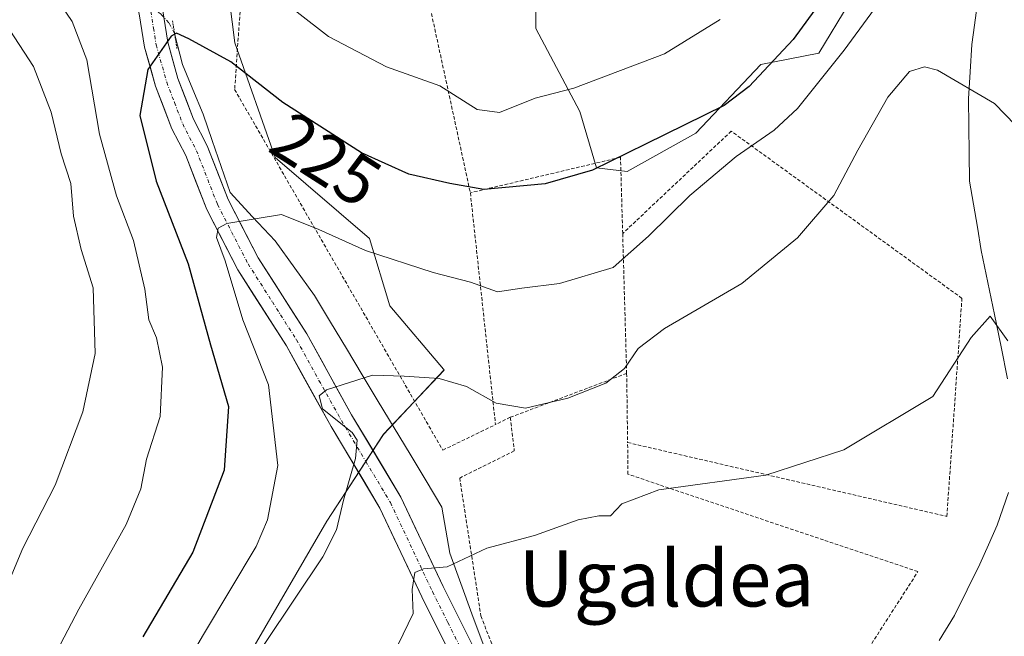
# Model space of a CAD drawing. Units: metres. Extents: x 603338 to 606762, y 4775484 to 4777850.
# Drawn here: x 604002 to 604143, y 4776600 to 4776688 of the extents above; entities that cross this region are included whole.
import ezdxf
from ezdxf.enums import TextEntityAlignment as Align

# ---------------------------------------------------------------- set-up
doc = ezdxf.new("R2010")
doc.units = ezdxf.units.M
doc.header["$MEASUREMENT"] = 0
for name, pattern in [('TRAZO_Y_PUNTO', [1, 0.5, -0.25, 0, -0.25]), ('TRAZOS', [0.75, 0.5, -0.25]), ('TRAZOS2', [0.375, 0.25, -0.125])]:
    doc.linetypes.add(name, pattern=pattern)
for name, color, linetype, lineweight in [('Alambrada', 19, 'TRAZOS', 0), ('Arbolado forestal CxS', 92, 'Continuous', 0), ('Corriente natural lineal', 142, 'Continuous', 13), ('Corriente natural lineal oculto', 19, 'TRAZO_Y_PUNTO', 13), ('Curva de nivel maestra', 36, 'Continuous', 30), ('Curva de nivel normal', 36, 'Continuous', 0), ('Pista', 135, 'Continuous', 13), ('Pista Cxs', 135, 'Continuous', 0), ('Pista eje', 135, 'TRAZO_Y_PUNTO', 0), ('Prado CxS', 92, 'Continuous', 0), ('Puente lineal', 2, 'TRAZOS2', 0), ('Rótulo de curva de nivel directora', 19, 'Continuous', 0), ('Texto cartográfico', 19, 'Continuous', 0)]:
    doc.layers.add(name, color=color, linetype=linetype, lineweight=lineweight)
doc.styles.add('Arial', font='txt', dxfattribs={"height": 0.2})

# ---------------------------------------------------------------- blocks, each defined once
blk = doc.blocks.new('*U165')
at = {"layer": 'Prado CxS', "color": 92, "linetype": 'Continuous', "lineweight": 0}
for points in [[(604035.0995, 4776596.7723, 212.9509), (604046.3077, 4776616.1283, 213.5505), (604054.4297, 4776628.5061, 212.2771), (604063.0575, 4776637.6869, 214.7474), (604062.9667, 4776637.7953, 214.7539), (604055.3167, 4776646.8543, 216.6845), (604052.4293, 4776656.4855, 219.8507), (604038.9515, 4776668.0425, 221.6979), (604033.1753, 4776684.4151, 226.0094), (604031.2495, 4776699.8251, 230.7033)], [(604076.1691, 4776700.4761, 236.2323), (604076.1691, 4776686.4477, 231.5307), (604082.4409, 4776674.6009, 226.4341), (604084.8205, 4776666.5811, 222.5892), (604089.1925, 4776666.0341, 221.1976), (604099.0273, 4776671.5009, 220.2381), (604108.3173, 4776681.3401, 221.535), (604116.5877, 4776682.9631, 217.7148), (604120.8853, 4776690.0869, 218.2279)]]:
    blk.add_polyline3d(points, dxfattribs=at)
blk = doc.blocks.new('*U261')
at = {"layer": 'Curva de nivel normal', "color": 36, "linetype": 'Continuous', "lineweight": 0}
for points in [[(604003.54, 4776589.44, 230), (604010.94, 4776603.55, 230), (604017.69, 4776615.65, 230), (604019.75, 4776620.73, 230), (604020.58, 4776624.96, 230), (604022.55, 4776631.08, 230), (604022.87, 4776638.08, 230), (604022, 4776642.27, 230), (604020.92, 4776644.84, 230), (604020.36, 4776649.24, 230), (604018.74, 4776656.17, 230), (604016.3, 4776662.55, 230), (604013.89, 4776671.36, 230), (604012.07, 4776682.01, 230), (604009.98, 4776687.44, 230), (604005.63, 4776693.87, 230)], [(604037.6, 4776692.34, 230), (604046.56, 4776685.32, 230), (604054.86, 4776681.01, 230), (604062.45, 4776678.27, 230), (604067.79, 4776674.89, 230), (604070.98, 4776674.48, 230), (604076.09, 4776676.52, 230), (604081.6, 4776677.94, 230), (604094.54, 4776682.86, 230), (604102.5, 4776687.76, 230)]]:
    blk.add_polyline3d(points, dxfattribs=at)

msp = doc.modelspace()

# ---------------------------------------------------------------- linework, layer by layer
at = {"layer": 'Alambrada', "color": 19, "linetype": 'TRAZOS', "lineweight": 0}
for points in [[(604036.17, 4776721.04, 241.89), (604033.17, 4776677.75, 223.56), (604062.89, 4776626.25, 212.08), (604070.41, 4776629.9, 213.64)], [(604056.34, 4776711.32, 241.26), (604066.82, 4776663, 224.56)], [(604089.28, 4776627.34, 211.69), (604134.86, 4776616.79, 208.38), (604137.01, 4776647.93, 210.81), (604104.07, 4776671.8, 222.34), (604088.57, 4776657.18, 220.87)], [(604088.57, 4776657.18, 220.87), (604088.26, 4776668.07, 225), (604066.82, 4776663, 224.56)], [(604066.82, 4776663, 224.56), (604070.41, 4776629.9, 213.64)], [(604088.57, 4776657.18, 220.87), (604089.14, 4776637.22, 214.34)], [(604089.14, 4776637.22, 214.34), (604072.53, 4776630.94, 214.34)], [(604089.14, 4776637.22, 214.34), (604089.28, 4776627.34, 211.69)], [(604072.53, 4776630.94, 214.34), (604073.1, 4776626.14, 212.59), (604065.3, 4776622.26, 211.6), (604068.33, 4776602.57, 208.42), (604076.96, 4776580.41, 205.63), (604074.3, 4776549.76, 202.24), (604076.14, 4776544.23, 201.67), (604080.78, 4776537.96, 200.96), (604087.64, 4776534.76, 200.15), (604094.71, 4776535.85, 201.05), (604100.97, 4776540.49, 202.13), (604105.12, 4776552.93, 203.29), (604112.37, 4776580.34, 205.47), (604130.73, 4776608.91, 207.43), (604089.32, 4776622.81, 210.93), (604089.28, 4776627.34, 211.69)], [(604072.53, 4776630.94, 214.34), (604070.41, 4776629.9, 213.64)]]:
    msp.add_polyline3d(points, dxfattribs=at)
at = {"layer": 'Arbolado forestal CxS', "color": 92, "linetype": 'Continuous', "lineweight": 0}
for points in [[(604070.45, 4776702.54, 237.37), (604072.68, 4776701.08, 236.8), (604076.17, 4776700.48, 236.23), (604076.17, 4776686.45, 231.53), (604082.44, 4776674.6, 226.43), (604084.82, 4776666.58, 222.59), (604089.19, 4776666.03, 221.2), (604099.03, 4776671.5, 220.24), (604108.32, 4776681.34, 221.54), (604116.59, 4776682.96, 217.71), (604120.89, 4776690.09, 218.23), (604126.89, 4776698.83, 218.47), (604135.09, 4776712.5, 220.53), (604146.02, 4776716.33, 218.48), (604151.29, 4776722.24, 218.73), (604151.41, 4776722.22, 218.71), (604159.74, 4776723.78, 218.88), (604168.86, 4776729.13, 220.41), (604177.65, 4776742.12, 222.42), (604190.77, 4776761.21, 225.6), (604188.06, 4776812.29, 229.91)], [(603977.69, 4776787.93, 269.36), (603982.26, 4776770.84, 260.35), (603982.66, 4776755.91, 252.95), (603985.85, 4776740.54, 245.03), (603998.71, 4776731.93, 239.21), (604002, 4776734.1, 240.64), (604007.21, 4776726.36, 239.3), (604007.4, 4776726.08, 239.16), (604007.67, 4776726.07, 239.21), (604030.46, 4776712.06, 235.71), (604035.91, 4776705.48, 234.55), (604031.25, 4776699.83, 230.7), (604033.18, 4776684.42, 226.01), (604038.95, 4776668.04, 221.7), (604052.43, 4776656.49, 219.85), (604055.32, 4776646.85, 216.68), (604062.97, 4776637.8, 214.75), (604063.06, 4776637.69, 214.75), (604054.43, 4776628.51, 212.28), (604046.31, 4776616.13, 213.55), (604035.1, 4776596.77, 212.95)], [(604146.02, 4776716.33, 218.48), (604135.09, 4776712.5, 220.53), (604126.89, 4776698.83, 218.47), (604120.89, 4776690.09, 218.23), (604116.59, 4776682.96, 217.71), (604108.32, 4776681.34, 221.54), (604099.03, 4776671.5, 220.24), (604089.19, 4776666.03, 221.2), (604084.82, 4776666.58, 222.59), (604082.44, 4776674.6, 226.43), (604076.17, 4776686.45, 231.53), (604076.17, 4776700.48, 236.23), (604072.68, 4776701.08, 236.8), (604070.45, 4776702.54, 237.37), (604082.72, 4776699.51, 235.26), (604091.26, 4776701.08, 235.01), (604111.24, 4776731.62, 242.06), (604107.75, 4776738, 246.08), (604103.19, 4776741.26, 247.19), (604103.84, 4776747.76, 250.62), (604104.49, 4776754.6, 252.92), (604107.75, 4776761.1, 253.8), (604105.47, 4776767.94, 256.19), (604106.56, 4776778.25, 256.72)], [(604035.1, 4776596.77, 212.95), (604046.31, 4776616.13, 213.55), (604054.43, 4776628.51, 212.28), (604063.06, 4776637.69, 214.75), (604062.97, 4776637.8, 214.75), (604055.32, 4776646.85, 216.68), (604052.43, 4776656.49, 219.85), (604038.95, 4776668.04, 221.7), (604033.18, 4776684.42, 226.01), (604031.25, 4776699.83, 230.7), (604035.91, 4776705.48, 234.55), (604030.46, 4776712.06, 235.71), (604007.67, 4776726.07, 239.21)]]:
    msp.add_polyline3d(points, dxfattribs=at)
at = {"layer": 'Corriente natural lineal', "color": 142, "linetype": 'Continuous', "lineweight": 13}
for points in [[(604144.43, 4776700.41, 217.35), (604141.88, 4776696.6, 217.07), (604139.83, 4776692.12, 216.52), (604139.17, 4776689.75, 216.21), (604138.8, 4776686.96, 215.85), (604138.42, 4776684.17, 215.51), (604138.18, 4776680.29, 215.08), (604137.94, 4776676.41, 214.68), (604137.99, 4776672.5, 214.31), (604138.05, 4776668.59, 213.99), (604138.1, 4776664.68, 213.47), (604138.66, 4776661.38, 212.93), (604139.21, 4776658.07, 212.32), (604139.77, 4776654.77, 211.78), (604140.71, 4776650.19, 210.74), (604141.65, 4776645.61, 209.91), (604142.59, 4776641.02, 209.51), (604143.53, 4776636.44, 209.25)], [(604068.63, 4776598.57, 207.83), (604067.05, 4776602.9, 208.58), (604065.47, 4776607.23, 209.31), (604063.89, 4776611.56, 210.07), (604063.33, 4776614.83, 210.53), (604062.76, 4776618.1, 210.73), (604060.49, 4776621.88, 211.53), (604058.21, 4776625.66, 212.4), (604055.94, 4776629.44, 213.48), (604053.67, 4776633.22, 214.37), (604051.39, 4776636.99, 215.04), (604049.12, 4776640.77, 215.74), (604046.84, 4776644.55, 216.38), (604044.57, 4776648.33, 217.35), (604041.76, 4776652.24, 218.05), (604038.95, 4776656.14, 218.76), (604035.73, 4776659.58, 219.51), (604032.51, 4776663.02, 220.6), (604031.22, 4776666.75, 221.31), (604029.94, 4776670.49, 221.9), (604028.65, 4776674.22, 222.52), (604027.19, 4776677.77, 223.14), (604025.73, 4776681.33, 224.02), (604024.62, 4776685.58, 225.01)], [(604143.67, 4776620.22, 208.04), (604142.04, 4776615.53, 207.63), (604140.81, 4776612.74, 207.76), (604139.57, 4776609.95, 207.75), (604137.75, 4776606.29, 207.63), (604135.93, 4776602.62, 207.42), (604133.78, 4776599.06, 207.15)]]:
    msp.add_polyline3d(points, dxfattribs=at)
at = {"layer": 'Corriente natural lineal oculto', "color": 19, "linetype": 'TRAZO_Y_PUNTO', "lineweight": 13}
msp.add_polyline3d([(604024.62, 4776685.58, 225.01), (604024.57, 4776685.78, 225.04), (604023.79, 4776687.29, 225.38), (604022.66, 4776688.49, 225.73), (604019.51, 4776690.83, 226.72), (604016.35, 4776693.17, 227.23)], dxfattribs=at)
at = {"layer": 'Curva de nivel maestra', "color": 36, "linetype": 'Continuous', "lineweight": 30}
msp.add_polyline3d([(604120.51, 4776695.37, 225), (604112.9, 4776684.88, 225), (604106.65, 4776678.2, 225), (604103.06, 4776675.46, 225), (604091.84, 4776669.93, 225), (604084.28, 4776666.23, 225), (604077.52, 4776664.27, 225), (604068.74, 4776663.49, 225), (604063.91, 4776664.33, 225), (604058.06, 4776665.64, 225), (604051.3, 4776668.72, 225), (604040.05, 4776675.9, 225), (604032.6, 4776681.72, 225), (604026.64, 4776685, 225), (604024.86, 4776685.8, 225), (604024.12, 4776685.38, 225), (604020.76, 4776680.6, 225), (604019.61, 4776674.03, 225), (604021.96, 4776664.68, 225), (604026.55, 4776652.85, 225), (604029.71, 4776641.31, 225), (604032.29, 4776632.5, 225), (604031.67, 4776623.4, 225), (604027.21, 4776611.66, 225), (604020.06, 4776599.59, 225)], dxfattribs=at)
at = {"layer": 'Curva de nivel normal', "color": 36, "linetype": 'Continuous', "lineweight": 0}
for points in [[(604020.15, 4776585.27, 220), (604028.72, 4776599.93, 220), (604036.24, 4776612.48, 220), (604037.84, 4776616.32, 220), (604039.34, 4776624.04, 220), (604038, 4776635.56, 220), (604034.35, 4776644.87, 220), (604031.83, 4776653.27, 220), (604030.56, 4776656.6, 220), (604030.83, 4776657.94, 220), (604032.06, 4776658.63, 220), (604039.86, 4776659.9, 220), (604045.21, 4776657.77, 220), (604051.85, 4776654.76, 220), (604061.51, 4776651.61, 220), (604066.84, 4776650.26, 220), (604070.68, 4776648.86, 220), (604074.19, 4776649.4, 220), (604079.57, 4776650.04, 220), (604087.21, 4776652.31, 220), (604092.26, 4776656.82, 220), (604098.16, 4776662.6, 220), (604104.76, 4776668.2, 220), (604110.2, 4776671.95, 220), (604113.52, 4776675.04, 220), (604120.18, 4776683.39, 220), (604132.12, 4776699.69, 220)], [(603998.98, 4776689.36, 235), (604004.46, 4776681.03, 235), (604006.98, 4776674.5, 235), (604008.39, 4776668.55, 235), (604009.77, 4776664.35, 235), (604010.14, 4776659.68, 235), (604011.24, 4776654.91, 235), (604012.96, 4776649.42, 235), (604013.24, 4776640.06, 235), (604011.51, 4776631.72, 235), (604007.52, 4776621.27, 235), (604002.93, 4776612.27, 235), (603999.41, 4776603.93, 235)], [(604033.41, 4776592.58, 215), (604045.74, 4776611.03, 215), (604047.72, 4776614.86, 215), (604048.72, 4776619.12, 215), (604050.44, 4776625.07, 215), (604050.66, 4776627.69, 215), (604049.97, 4776628.76, 215), (604045.72, 4776632.13, 215), (604045.24, 4776633.99, 215), (604046.3, 4776634.86, 215), (604052.84, 4776636.97, 215), (604057.35, 4776636.83, 215), (604062.38, 4776636.48, 215), (604066.27, 4776635.35, 215), (604070.52, 4776632.94, 215), (604074.68, 4776632.26, 215), (604080.73, 4776633.68, 215), (604086.18, 4776635.82, 215), (604088.85, 4776637.89, 215), (604090.78, 4776640.78, 215), (604094.55, 4776643.64, 215), (604105.6, 4776650.07, 215), (604113.55, 4776656.55, 215), (604118.7, 4776662.6, 215), (604122.14, 4776669.11, 215), (604126.44, 4776676.65, 215), (604129.53, 4776680.32, 215), (604131.66, 4776681.01, 215), (604133.53, 4776680.5, 215), (604141.65, 4776675.74, 215), (604144.68, 4776672.68, 215)], [(604056.5, 4776598.48, 210), (604058.67, 4776602.93, 210), (604058.5, 4776606.35, 210), (604058.91, 4776608.76, 210), (604060.15, 4776609.32, 210), (604063.5, 4776609.58, 210), (604069.17, 4776612.25, 210), (604075.98, 4776614.07, 210), (604082.2, 4776616.29, 210), (604085.17, 4776616.88, 210), (604086.83, 4776616.87, 210), (604088.46, 4776618.57, 210), (604093.71, 4776620.59, 210), (604109.02, 4776622.68, 210), (604120.14, 4776626.28, 210), (604132.85, 4776633.92, 210), (604138.33, 4776642.33, 210), (604141.05, 4776645.37, 210), (604143.58, 4776641.88, 210)]]:
    msp.add_polyline3d(points, dxfattribs=at)
at = {"layer": 'Pista', "color": 135, "linetype": 'Continuous', "lineweight": 13}
for points in [[(603987.97, 4776711.48), (603989.25, 4776709.42), (603991.24, 4776708.69), (603995.47, 4776710.06), (603999.72, 4776710.62), (604003.77, 4776710.37), (604006.3, 4776709.99), (604010.87, 4776708.43), (604014.86, 4776705.81), (604017.78, 4776702.78), (604019.19, 4776700.74), (604022, 4776692.38), (604022.85, 4776689.25), (604023.61, 4776684.51), (604025.07, 4776679.31), (604027.29, 4776673.52), (604029.26, 4776669.7), (604032.26, 4776662.02), (604036.54, 4776653.7), (604043.46, 4776642.86), (604049.87, 4776631.31), (604056.9, 4776619.56), (604062.93, 4776606.78), (604067.3, 4776598.02)], [(604064.28, 4776596.52), (604059.89, 4776605.3), (604053.92, 4776617.96), (604046.95, 4776629.62), (604040.55, 4776641.13), (604033.61, 4776652.02), (604029.18, 4776660.63), (604026.18, 4776668.31), (604024.21, 4776672.14), (604021.86, 4776678.25), (604020.31, 4776683.78), (604019.54, 4776688.54), (604018.76, 4776691.4), (604016.14, 4776699.21), (604015.15, 4776700.64), (604012.69, 4776703.19), (604009.37, 4776705.37), (604005.5, 4776706.7), (604003.41, 4776707), (603999.83, 4776707.23)]]:
    msp.add_lwpolyline(points, dxfattribs=at)
at = {"layer": 'Pista Cxs', "color": 135, "linetype": 'Continuous', "lineweight": 0}
for points in [[(604022.85, 4776689.25, 225.9), (604023.61, 4776684.51, 224.91), (604024.34, 4776681.91, 224.29), (604025.07, 4776679.31, 223.58), (604026.18, 4776676.42, 223.04), (604027.29, 4776673.52, 222.56), (604029.26, 4776669.7, 221.87), (604030.76, 4776665.86, 221.25), (604032.26, 4776662.02, 220.39), (604034.4, 4776657.86, 219.34), (604036.54, 4776653.7, 218.51), (604038.85, 4776650.09, 217.89), (604041.15, 4776646.47, 217.01), (604043.46, 4776642.86, 216.25), (604045.6, 4776639.01, 215.56), (604047.73, 4776635.16, 214.87), (604049.87, 4776631.31, 214.65), (604052.21, 4776627.39, 214.04), (604054.56, 4776623.48, 213.02), (604056.9, 4776619.56, 211.67), (604058.91, 4776615.3, 210.85), (604060.92, 4776611.04, 210.18), (604062.93, 4776606.78, 209.31), (604065.12, 4776602.4, 208.6), (604067.3, 4776598.02, 207.78)], [(604064.28, 4776596.52, 207.98), (604062.09, 4776600.91, 208.63), (604059.89, 4776605.3, 209.67), (604057.9, 4776609.52, 210.52), (604055.91, 4776613.74, 211.09), (604053.92, 4776617.96, 212.48), (604051.6, 4776621.85, 213.89), (604049.27, 4776625.73, 215.26), (604046.95, 4776629.62, 215.61), (604044.82, 4776633.46, 215.58), (604042.68, 4776637.29, 215.89), (604040.55, 4776641.13, 216.65), (604038.24, 4776644.76, 217.39), (604035.92, 4776648.39, 218.51), (604033.61, 4776652.02, 219.89), (604031.4, 4776656.33, 220.12), (604029.18, 4776660.63, 221.1), (604027.68, 4776664.47, 221.78), (604026.18, 4776668.31, 222.13), (604024.21, 4776672.14, 223.25), (604023.04, 4776675.2, 223.6), (604021.86, 4776678.25, 223.74), (604021.09, 4776681.02, 224.57), (604020.31, 4776683.78, 225.54), (604019.54, 4776688.54, 226.45)]]:
    msp.add_polyline3d(points, dxfattribs=at)
at = {"layer": 'Pista eje', "color": 135, "linetype": 'TRAZO_Y_PUNTO', "lineweight": 0}
msp.add_lwpolyline([(604021.2, 4776688.9), (604021.58, 4776686.53), (604021.96, 4776684.15), (604023.47, 4776678.78), (604024.58, 4776675.89), (604025.75, 4776672.83), (604026.74, 4776670.92), (604027.72, 4776669.01), (604030.72, 4776661.33), (604035.08, 4776652.86), (604038.55, 4776647.42), (604042.01, 4776642), (604045.21, 4776636.22), (604048.41, 4776630.47), (604051.9, 4776624.64), (604055.41, 4776618.76), (604061.41, 4776606.04), (604063.61, 4776601.65), (604065.79, 4776597.27)], dxfattribs=at)
at = {"layer": 'Prado CxS', "color": 92, "linetype": 'Continuous', "lineweight": 0}
for points in [[(604070.45, 4776702.54, 237.37), (604072.68, 4776701.08, 236.8), (604076.17, 4776700.48, 236.23), (604076.17, 4776686.45, 231.53), (604082.44, 4776674.6, 226.43), (604084.82, 4776666.58, 222.59), (604089.19, 4776666.03, 221.2), (604099.03, 4776671.5, 220.24), (604108.32, 4776681.34, 221.54), (604116.59, 4776682.96, 217.71), (604120.89, 4776690.09, 218.23), (604126.89, 4776698.83, 218.47), (604135.09, 4776712.5, 220.53), (604146.02, 4776716.33, 218.48), (604151.29, 4776722.24, 218.73), (604151.41, 4776722.22, 218.71), (604159.74, 4776723.78, 218.88), (604168.86, 4776729.13, 220.41), (604177.65, 4776742.12, 222.42), (604190.77, 4776761.21, 225.6), (604188.06, 4776812.29, 229.91)], [(604035.1, 4776596.77, 212.95), (604046.31, 4776616.13, 213.55), (604054.43, 4776628.51, 212.28), (604063.06, 4776637.69, 214.75), (604062.97, 4776637.8, 214.75), (604055.32, 4776646.85, 216.68), (604052.43, 4776656.49, 219.85), (604038.95, 4776668.04, 221.7), (604033.18, 4776684.42, 226.01), (604031.25, 4776699.83, 230.7), (604035.91, 4776705.48, 234.55), (604030.46, 4776712.06, 235.71), (604007.67, 4776726.07, 239.21)]]:
    msp.add_polyline3d(points, dxfattribs=at)
at = {"layer": 'Puente lineal', "color": 2, "linetype": 'TRAZOS2', "lineweight": 0}
msp.add_polyline3d([(604024.3, 4776687.56, 225.37), (604024.93, 4776683.61, 224.65)], dxfattribs=at)

# ---------------------------------------------------------------- block references
at = {"layer": 'Curva de nivel normal', "color": 36, "linetype": 'Continuous', "lineweight": 0}
msp.add_blockref('*U261', (0, 0), dxfattribs=at)
at = {"layer": 'Prado CxS', "color": 92, "linetype": 'Continuous', "lineweight": 0}
msp.add_blockref('*U165', (0, 0), dxfattribs=at)

# ---------------------------------------------------------------- texts
at = {"layer": 'Rótulo de curva de nivel directora', "color": 19, "linetype": 'Continuous', "lineweight": 0, "style": 'Arial'}
msp.add_text('225', height=7, rotation=-32.5469, dxfattribs=at).set_placement((604046.23, 4776667.76), align=Align.MIDDLE_CENTER)
at = {"layer": 'Texto cartográfico', "color": 19, "linetype": 'Continuous', "lineweight": 0, "style": 'Arial'}
msp.add_text('Ugaldea', height=8, dxfattribs=at).set_placement((604094.82, 4776607.93), align=Align.MIDDLE_CENTER)

doc.saveas('drawing.dxf')
